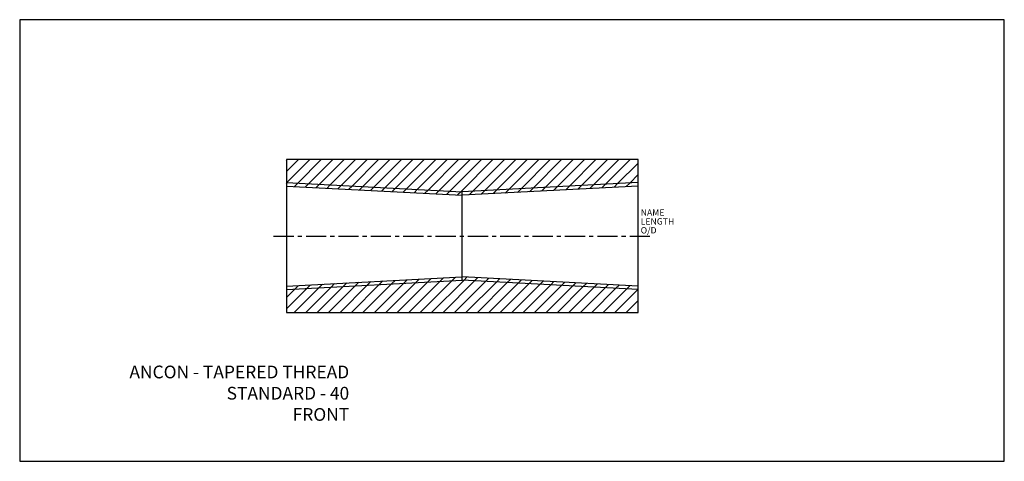
# Model space of a CAD drawing. Units: millimetres. Extents: x -174 to 213, y -88 to 85.
import ezdxf

# ---------------------------------------------------------------- set-up
doc = ezdxf.new("R2010")
doc.units = ezdxf.units.MM
doc.linetypes.add('CENTER', pattern=[50.8, 31.75, -6.35, 6.35, -6.35])
doc.linetypes.add('CENTER4', pattern=[12.7, 7.9375, -1.5875, 1.5875, -1.5875])
for name, color, linetype in [('ANCON-TEXT', 6, 'Continuous'), ('ANCON_ATTRIBS', 7, 'Continuous'), ('ANCON_CENTRE', 7, 'CENTER'), ('ANCON_HATCH', 7, 'Continuous'), ('ANCON_OUTLINE', 7, 'Continuous'), ('ANCON_OUTLINE1', 7, 'Continuous')]:
    doc.layers.add(name, color=color, linetype=linetype)
doc.styles.add('Ancon', font='arial.ttf', dxfattribs={"height": 12.5})

# ---------------------------------------------------------------- blocks, each defined once
blk = doc.blocks.new('*X0')
at = {"color": 0}
for p, q in [((-69, 25.29), (-64.29, 30)), ((-69, 29.78), (-68.78, 30)), ((-68.83, 20.97), (-59.8, 30)), ((-64.56, 20.75), (-55.31, 30)), ((-60.3, 20.52), (-50.82, 30)), ((-56.03, 20.3), (-46.33, 30)), ((-51.77, 20.08), (-41.84, 30)), ((-47.5, 19.85), (-37.35, 30)), ((-43.23, 19.63), (-32.86, 30)), ((-38.97, 19.41), (-28.37, 30)), ((-34.7, 19.18), (-23.88, 30)), ((-30.43, 18.96), (-19.39, 30)), ((-26.17, 18.74), (-14.9, 30)), ((-21.9, 18.51), (-10.41, 30)), ((-17.63, 18.29), (-5.92, 30)), ((-13.37, 18.06), (-1.43, 30)), ((-9.1, 17.84), (3.06, 30)), ((-4.83, 17.62), (7.55, 30)), ((-0.57, 17.39), (12.04, 30)), ((4.11, 17.58), (16.53, 30)), ((8.85, 17.83), (21.02, 30)), ((13.59, 18.08), (25.51, 30)), ((18.32, 18.32), (30, 30)), ((23.06, 18.57), (34.49, 30)), ((27.8, 18.82), (38.98, 30)), ((32.54, 19.07), (43.47, 30)), ((37.28, 19.32), (47.96, 30)), ((42.02, 19.57), (52.45, 30)), ((46.75, 19.81), (56.94, 30)), ((51.49, 20.06), (61.43, 30)), ((56.23, 20.31), (65.92, 30)), ((60.97, 20.56), (69, 28.59)), ((65.71, 20.81), (69, 24.1)), ((-69, 20.8), (-68.83, 20.97)), ((-65.85, 19.46), (-64.56, 20.75)), ((-61.59, 19.24), (-60.3, 20.52)), ((-57.32, 19.01), (-56.03, 20.3)), ((-53.05, 18.79), (-51.77, 20.08)), ((-48.79, 18.57), (-47.5, 19.85)), ((-44.52, 18.34), (-43.23, 19.63)), ((-40.25, 18.12), (-38.97, 19.41)), ((35.85, 17.89), (37.28, 19.32)), ((40.59, 18.14), (42.02, 19.57)), ((45.33, 18.38), (46.75, 19.81)), ((50.06, 18.63), (51.49, 20.06)), ((54.8, 18.88), (56.23, 20.31)), ((59.54, 19.13), (60.97, 20.56)), ((64.28, 19.38), (65.71, 20.81)), ((-35.99, 17.89), (-34.7, 19.18)), ((-31.72, 17.67), (-30.43, 18.96)), ((-27.45, 17.45), (-26.17, 18.74)), ((-23.19, 17.22), (-21.9, 18.51)), ((-18.92, 17), (-17.63, 18.29)), ((-14.65, 16.78), (-13.37, 18.06)), ((-10.39, 16.55), (-9.1, 17.84)), ((-6.12, 16.33), (-4.83, 17.62)), ((-1.85, 16.11), (-0.57, 17.39)), ((2.68, 16.15), (4.11, 17.58)), ((7.42, 16.4), (8.85, 17.83)), ((12.16, 16.65), (13.59, 18.08)), ((16.89, 16.89), (18.32, 18.32)), ((21.63, 17.14), (23.06, 18.57)), ((26.37, 17.39), (27.8, 18.82)), ((31.11, 17.64), (32.54, 19.07)), ((-60.97, -20.56), (-59.54, -19.13)), ((-56.23, -20.31), (-54.8, -18.88)), ((-51.49, -20.06), (-50.06, -18.63)), ((-46.75, -19.81), (-45.33, -18.38)), ((-43.47, -30), (-32.54, -19.07)), ((-42.02, -19.57), (-40.59, -18.14)), ((-38.98, -30), (-27.8, -18.82)), ((-37.28, -19.32), (-35.85, -17.89)), ((-34.49, -30), (-23.06, -18.57)), ((-32.54, -19.07), (-31.11, -17.64)), ((-30, -30), (-18.32, -18.32)), ((-27.8, -18.82), (-26.37, -17.39)), ((-25.51, -30), (-13.59, -18.08)), ((-23.06, -18.57), (-21.63, -17.14)), ((-21.02, -30), (-8.85, -17.83)), ((-18.32, -18.32), (-16.89, -16.89)), ((-16.53, -30), (-4.11, -17.58)), ((-13.59, -18.08), (-12.16, -16.65)), ((-12.04, -30), (0.57, -17.39)), ((-8.85, -17.83), (-7.42, -16.4)), ((-7.55, -30), (4.83, -17.62)), ((-4.11, -17.58), (-2.68, -16.15)), ((-3.06, -30), (9.1, -17.84)), ((0.57, -17.39), (1.85, -16.11)), ((1.43, -30), (13.37, -18.06)), ((4.83, -17.62), (6.12, -16.33)), ((5.92, -30), (17.63, -18.29)), ((9.1, -17.84), (10.39, -16.55)), ((10.41, -30), (21.9, -18.51)), ((13.37, -18.06), (14.65, -16.78)), ((14.9, -30), (26.17, -18.74)), ((17.63, -18.29), (18.92, -17)), ((19.39, -30), (30.43, -18.96)), ((21.9, -18.51), (23.19, -17.22)), ((23.88, -30), (34.7, -19.18)), ((26.17, -18.74), (27.45, -17.45)), ((30.43, -18.96), (31.72, -17.67)), ((34.7, -19.18), (35.99, -17.89)), ((38.97, -19.41), (40.25, -18.12)), ((43.23, -19.63), (44.52, -18.34)), ((47.5, -19.85), (48.79, -18.57)), ((51.77, -20.08), (53.05, -18.79)), ((56.03, -20.3), (57.32, -19.01)), ((60.3, -20.52), (61.59, -19.24)), ((-69, -28.59), (-60.97, -20.56)), ((-69, -24.1), (-65.71, -20.81)), ((-65.92, -30), (-56.23, -20.31)), ((-65.71, -20.81), (-64.28, -19.38)), ((-61.43, -30), (-51.49, -20.06)), ((-56.94, -30), (-46.75, -19.81)), ((-52.45, -30), (-42.02, -19.57)), ((-47.96, -30), (-37.28, -19.32)), ((28.37, -30), (38.97, -19.41)), ((32.86, -30), (43.23, -19.63)), ((37.35, -30), (47.5, -19.85)), ((41.84, -30), (51.77, -20.08)), ((46.33, -30), (56.03, -20.3)), ((50.82, -30), (60.3, -20.52)), ((55.31, -30), (64.56, -20.75)), ((59.8, -30), (68.83, -20.97)), ((64.56, -20.75), (65.85, -19.46)), ((68.83, -20.97), (69, -20.8)), ((64.29, -30), (69, -25.29)), ((68.78, -30), (69, -29.78))]:
    blk.add_line(p, q, dxfattribs=at)

msp = doc.modelspace()

# ---------------------------------------------------------------- linework, layer by layer
msp.add_line((0, -17.36), (0, 17.36))
msp.add_lwpolyline([(-173.63, -88.41), (212.66, -88.41), (212.66, 84.91), (-173.63, 84.91)], close=True)
at = {"layer": 'ANCON_CENTRE', "linetype": 'CENTER4'}
msp.add_line((-74, 0), (74, 0), dxfattribs=at)
at = {"layer": 'ANCON_OUTLINE'}
msp.add_lwpolyline([(-69, -30), (69, -30), (69, 30), (-69, 30)], close=True, dxfattribs=at)
at = {"layer": 'ANCON_OUTLINE1'}
for p, q in [((-69, 20.98), (0, 17.36)), ((-69, 19.62), (0, 16.01)), ((69, 20.98), (0, 17.36)), ((69, 19.62), (0, 16.01)), ((-69, -19.62), (0, -16.01)), ((-69, -20.98), (0, -17.36)), ((69, -19.62), (0, -16.01)), ((69, -20.98), (0, -17.36))]:
    msp.add_line(p, q, dxfattribs=at)

# ---------------------------------------------------------------- block references
at = {"layer": 'ANCON_HATCH', "linetype": 'Continuous'}
msp.add_blockref('*X0', (0, 0), dxfattribs=at)

# ---------------------------------------------------------------- texts
at = {"layer": 'ANCON-TEXT', "insert": (-492.92, -50.85), "char_height": 5, "width": 448.5664, "attachment_point": 1, "style": 'Ancon'}
msp.add_mtext('\\pxqr;ANCON - TAPERED THREAD\\PSTANDARD - 40\\PFRONT', dxfattribs=at)
at = {"layer": 'ANCON_ATTRIBS', "flags": 3}
for tag, p, s in [('NAME', (70, 8), 'Ancon_TTS40-GD500_Front'), ('LENGTH', (70, 4.5), '138'), ('O/D', (70, 1), '60')]:
    msp.add_attdef(tag, p, s, height=2.5, dxfattribs=at)

doc.saveas('drawing.dxf')
